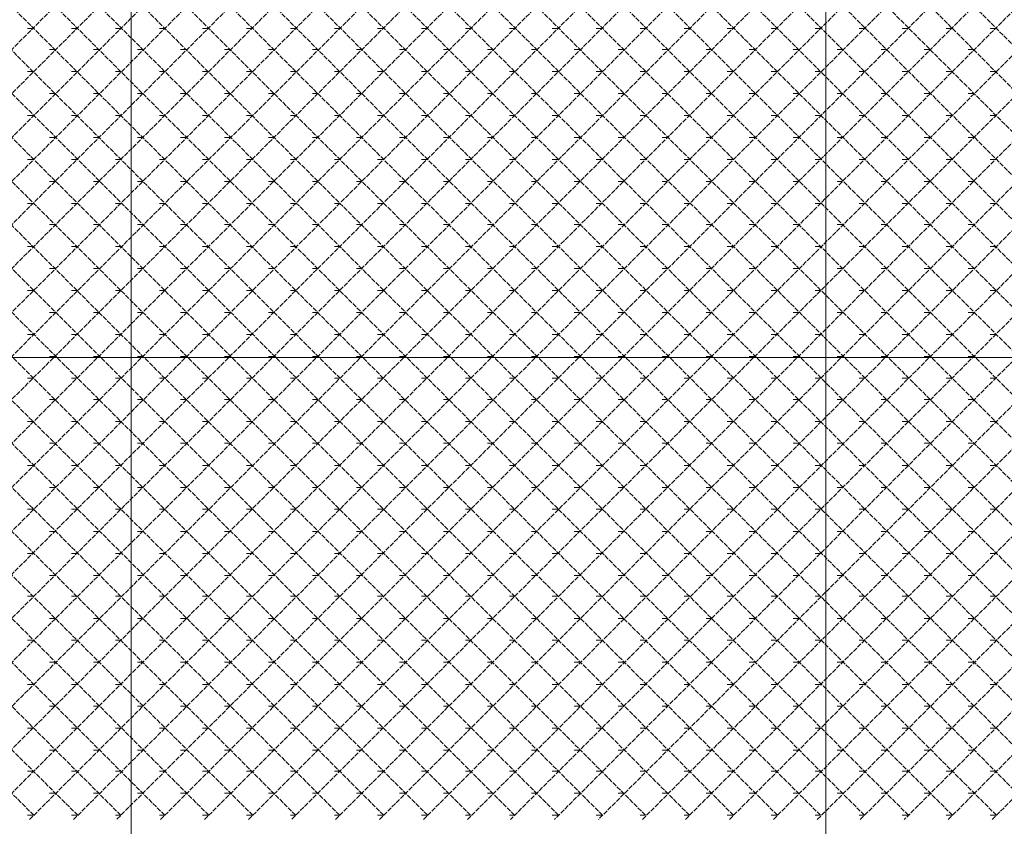
# Model space of a CAD drawing. Units: millimetres. Extents: x 946 to 91469, y 2134 to 53375.
# Drawn here: x 20585 to 22465, y 38912 to 40452 of the extents above; entities that cross this region are included whole.
import ezdxf

# ---------------------------------------------------------------- set-up
doc = ezdxf.new("R2010")
doc.units = ezdxf.units.MM
doc.header["$MEASUREMENT"] = 0
doc.linetypes.add('PDF_IMPORT', pattern=[1, 0.8, -0.2])
doc.layers.add('PDF_Geometry', color=7, linetype='Continuous', true_color=0x008a00)

# ---------------------------------------------------------------- blocks, each defined once
blk = doc.blocks.new('Final_plot_plan')
at = {"layer": 'PDF_Geometry', "color": 254, "lineweight": 5, "true_color": 0xdbdbdb}
for points in [[(20798, 53238.7), (20798, 2936.7)], [(22124, 53238.7), (22124, 2936.7)], [(33198, 39806.7), (19716, 39806.7)]]:
    blk.add_lwpolyline(points, dxfattribs=at)
at = {"layer": 'PDF_Geometry', "linetype": 'PDF_IMPORT', "lineweight": 5, "ltscale": 11.343421}
for points in [[(23534, 38932.6), (20524, 41942.7)], [(23618, 38932.6), (20604, 41946.9)], [(23618, 39016.8), (20688, 41946.9)], [(23702, 39016.8), (20770, 41946.9)], [(23744, 39056.7), (20854, 41946.9)], [(23786, 39098.8), (20938, 41946.9)], [(21774, 38924.6), (24620, 41772.7), (24446, 41946.9)], [(21856, 38924.6), (24620, 41688.8), (24362, 41946.9)], [(21940, 38924.6), (24620, 41604.6), (24278, 41946.9)], [(22024, 38924.6), (24620, 41520.8), (24196, 41946.9)], [(22108, 38924.6), (23786, 40602.7), (22442, 41946.9)], [(22190, 38924.6), (23786, 40518.8), (22358, 41946.9)], [(22358, 38924.6), (24620, 41186.5), (23860, 41946.9)], [(22442, 38924.6), (24620, 41104.6), (23778, 41946.9)], [(23368, 41938.8), (20480, 39050.5)], [(23284, 41938.8), (20480, 39134.8)], [(23200, 41938.8), (20480, 39218.6)], [(23118, 41938.8), (20480, 39302.8)], [(23034, 41938.8), (20480, 39384.8)], [(22950, 41938.8), (20480, 39468.6)], [(22866, 41938.8), (20480, 39552.8)], [(22784, 41938.8), (20480, 39636.7)], [(22700, 41938.8), (20480, 39718.6)], [(22616, 41938.8), (20480, 39802.9)], [(22532, 41938.8), (20480, 39886.7)], [(22450, 41938.8), (20480, 39970.5)], [(22366, 41938.8), (20480, 40052.9)], [(22282, 41938.8), (20480, 40136.7)], [(22198, 41938.8), (20480, 40220.6)], [(22114, 41938.8), (20480, 40304.8)], [(23452, 41938.8), (20520, 39008.8)], [(23534, 41938.8), (20522, 38926.9)], [(23618, 41938.8), (20604, 38924.6)], [(23702, 41938.8), (20688, 38924.6)], [(23786, 41938.8), (20770, 38924.6)], [(23868, 41938.8), (20854, 38924.6)], [(23952, 41938.8), (20938, 38924.6)], [(24036, 41938.8), (21022, 38924.6)], [(24120, 41938.8), (21104, 38924.6)], [(24202, 41938.8), (21188, 38924.6)], [(24286, 41938.8), (21272, 38924.6)], [(24370, 41938.8), (21356, 38924.6)], [(24454, 41938.8), (21440, 38924.6)], [(24496, 41896.7), (21522, 38924.6)], [(23452, 38932.6), (20520, 41862.7)], [(24536, 41854.6), (21606, 38924.6)], [(23368, 38932.6), (20480, 41820.5)], [(24578, 41812.9), (21690, 38924.6)], [(23284, 38932.6), (20480, 41736.7)], [(23200, 38932.6), (20480, 41652.9)], [(23118, 38932.6), (20480, 41568.6)], [(23034, 38932.6), (20480, 41486.7)], [(22950, 38932.6), (20480, 41402.8)], [(22866, 38932.6), (20480, 41318.6)], [(22784, 38932.6), (20480, 41234.8)], [(22700, 38932.6), (20480, 41152.8)], [(22616, 38932.6), (20480, 41068.6)], [(22532, 38932.6), (20480, 40984.8)], [(22450, 38932.6), (20480, 40900.5)], [(22366, 38932.6), (20480, 40816.7)], [(22282, 38932.6), (20480, 40734.7)], [(22198, 38932.6), (20480, 40650.5)], [(22114, 38932.6), (20480, 40566.7)], [(22032, 38932.6), (20480, 40482.8)], [(23786, 40434.6), (22274, 38924.6)], [(21948, 38932.6), (20480, 40400.9)], [(21864, 38932.6), (20480, 40316.7)], [(21780, 38932.6), (20480, 40232.8)], [(21698, 38932.6), (20480, 40148.6)], [(21614, 38932.6), (20480, 40066.6)], [(21530, 38932.6), (20480, 39982.8)], [(21446, 38932.6), (20480, 39898.6)], [(21364, 38932.6), (20480, 39814.7)], [(21280, 38932.6), (20480, 39732.8)], [(21196, 38932.6), (20480, 39648.6)], [(21112, 38932.6), (20480, 39564.7)], [(21030, 38932.6), (20480, 39480.9)], [(20946, 38932.6), (20480, 39398.6)], [(20862, 38932.6), (20480, 39314.7)], [(20778, 38932.6), (20480, 39230.9)], [(20696, 38932.6), (20480, 39146.6)], [(20612, 38932.6), (20480, 39064.7)]]:
    blk.add_lwpolyline(points, dxfattribs=at)
at = {"layer": 'PDF_Geometry', "lineweight": 5}
for points in [[(20612, 40434.6), (20600, 40434.6)], [(20696, 40434.6), (20684, 40434.6)], [(20778, 40434.6), (20768, 40434.6)], [(20862, 40434.6), (20852, 40434.6)], [(20946, 40434.6), (20934, 40434.6)], [(21030, 40434.6), (21018, 40434.6)], [(21112, 40434.6), (21102, 40434.6)], [(21196, 40434.6), (21186, 40434.6)], [(21280, 40434.6), (21268, 40434.6)], [(21364, 40434.6), (21352, 40434.6)], [(21446, 40434.6), (21436, 40434.6)], [(21530, 40434.6), (21520, 40434.6)], [(21614, 40434.6), (21602, 40434.6)], [(21698, 40434.6), (21686, 40434.6)], [(21780, 40434.6), (21770, 40434.6)], [(21864, 40434.6), (21854, 40434.6)], [(21948, 40434.6), (21936, 40434.6)], [(22032, 40434.6), (22020, 40434.6)], [(22114, 40434.6), (22104, 40434.6)], [(22198, 40434.6), (22188, 40434.6)], [(22282, 40434.6), (22270, 40434.6)], [(22366, 40434.6), (22354, 40434.6)], [(22450, 40434.6), (22438, 40434.6)], [(20654, 40394.8), (20642, 40394.8)], [(20738, 40394.8), (20726, 40394.8)], [(20820, 40394.8), (20810, 40394.8)], [(20904, 40394.8), (20892, 40394.8)], [(20988, 40394.8), (20976, 40394.8)], [(21072, 40394.8), (21060, 40394.8)], [(21154, 40394.8), (21144, 40394.8)], [(21238, 40394.8), (21228, 40394.8)], [(21322, 40394.8), (21310, 40394.8)], [(21406, 40394.8), (21394, 40394.8)], [(21488, 40394.8), (21478, 40394.8)], [(21572, 40394.8), (21562, 40394.8)], [(21656, 40394.8), (21644, 40394.8)], [(21740, 40394.8), (21728, 40394.8)], [(21822, 40394.8), (21812, 40394.8)], [(21906, 40394.8), (21896, 40394.8)], [(21990, 40394.8), (21978, 40394.8)], [(22074, 40394.8), (22062, 40394.8)], [(22156, 40394.8), (22146, 40394.8)], [(22240, 40394.8), (22230, 40394.8)], [(22324, 40394.8), (22312, 40394.8)], [(22408, 40394.8), (22396, 40394.8)], [(20612, 40352.6), (20600, 40352.6)], [(20696, 40352.6), (20684, 40352.6)], [(20778, 40352.6), (20768, 40352.6)], [(20862, 40352.6), (20852, 40352.6)], [(20946, 40352.6), (20934, 40352.6)], [(21030, 40352.6), (21018, 40352.6)], [(21112, 40352.6), (21102, 40352.6)], [(21196, 40352.6), (21186, 40352.6)], [(21280, 40352.6), (21268, 40352.6)], [(21364, 40352.6), (21352, 40352.6)], [(21446, 40352.6), (21436, 40352.6)], [(21530, 40352.6), (21520, 40352.6)], [(21614, 40352.6), (21602, 40352.6)], [(21698, 40352.6), (21686, 40352.6)], [(21780, 40352.6), (21770, 40352.6)], [(21864, 40352.6), (21854, 40352.6)], [(21948, 40352.6), (21936, 40352.6)], [(22032, 40352.6), (22020, 40352.6)], [(22114, 40352.6), (22104, 40352.6)], [(22198, 40352.6), (22188, 40352.6)], [(22282, 40352.6), (22270, 40352.6)], [(22366, 40352.6), (22354, 40352.6)], [(22450, 40352.6), (22438, 40352.6)], [(20654, 40310.5), (20642, 40310.5)], [(20738, 40310.5), (20726, 40310.5)], [(20820, 40310.5), (20810, 40310.5)], [(20904, 40310.5), (20892, 40310.5)], [(20988, 40310.5), (20976, 40310.5)], [(21072, 40310.5), (21060, 40310.5)], [(21154, 40310.5), (21144, 40310.5)], [(21238, 40310.5), (21228, 40310.5)], [(21322, 40310.5), (21310, 40310.5)], [(21406, 40310.5), (21394, 40310.5)], [(21488, 40310.5), (21478, 40310.5)], [(21572, 40310.5), (21562, 40310.5)], [(21656, 40310.5), (21644, 40310.5)], [(21740, 40310.5), (21728, 40310.5)], [(21822, 40310.5), (21812, 40310.5)], [(21906, 40310.5), (21896, 40310.5)], [(21990, 40310.5), (21978, 40310.5)], [(22074, 40310.5), (22062, 40310.5)], [(22156, 40310.5), (22146, 40310.5)], [(22240, 40310.5), (22230, 40310.5)], [(22324, 40310.5), (22312, 40310.5)], [(22408, 40310.5), (22396, 40310.5)], [(20612, 40268.8), (20600, 40268.8)], [(20696, 40268.8), (20684, 40268.8)], [(20778, 40268.8), (20768, 40268.8)], [(20862, 40268.8), (20852, 40268.8)], [(20946, 40268.8), (20934, 40268.8)], [(21030, 40268.8), (21018, 40268.8)], [(21112, 40268.8), (21102, 40268.8)], [(21196, 40268.8), (21186, 40268.8)], [(21280, 40268.8), (21268, 40268.8)], [(21364, 40268.8), (21352, 40268.8)], [(21446, 40268.8), (21436, 40268.8)], [(21530, 40268.8), (21520, 40268.8)], [(21614, 40268.8), (21602, 40268.8)], [(21698, 40268.8), (21686, 40268.8)], [(21780, 40268.8), (21770, 40268.8)], [(21864, 40268.8), (21854, 40268.8)], [(21948, 40268.8), (21936, 40268.8)], [(22032, 40268.8), (22020, 40268.8)], [(22114, 40268.8), (22104, 40268.8)], [(22198, 40268.8), (22188, 40268.8)], [(22282, 40268.8), (22270, 40268.8)], [(22366, 40268.8), (22354, 40268.8)], [(22450, 40268.8), (22438, 40268.8)], [(20654, 40226.7), (20642, 40226.7)], [(20738, 40226.7), (20726, 40226.7)], [(20820, 40226.7), (20810, 40226.7)], [(20904, 40226.7), (20892, 40226.7)], [(20988, 40226.7), (20976, 40226.7)], [(21072, 40226.7), (21060, 40226.7)], [(21154, 40226.7), (21144, 40226.7)], [(21238, 40226.7), (21228, 40226.7)], [(21322, 40226.7), (21310, 40226.7)], [(21406, 40226.7), (21394, 40226.7)], [(21488, 40226.7), (21478, 40226.7)], [(21572, 40226.7), (21562, 40226.7)], [(21656, 40226.7), (21644, 40226.7)], [(21740, 40226.7), (21728, 40226.7)], [(21822, 40226.7), (21812, 40226.7)], [(21906, 40226.7), (21896, 40226.7)], [(21990, 40226.7), (21978, 40226.7)], [(22074, 40226.7), (22062, 40226.7)], [(22156, 40226.7), (22146, 40226.7)], [(22240, 40226.7), (22230, 40226.7)], [(22324, 40226.7), (22312, 40226.7)], [(22408, 40226.7), (22396, 40226.7)], [(20612, 40184.6), (20600, 40184.6)], [(20696, 40184.6), (20684, 40184.6)], [(20778, 40184.6), (20768, 40184.6)], [(20862, 40184.6), (20852, 40184.6)], [(20946, 40184.6), (20934, 40184.6)], [(21030, 40184.6), (21018, 40184.6)], [(21112, 40184.6), (21102, 40184.6)], [(21196, 40184.6), (21186, 40184.6)], [(21280, 40184.6), (21268, 40184.6)], [(21364, 40184.6), (21352, 40184.6)], [(21446, 40184.6), (21436, 40184.6)], [(21530, 40184.6), (21520, 40184.6)], [(21614, 40184.6), (21602, 40184.6)], [(21698, 40184.6), (21686, 40184.6)], [(21780, 40184.6), (21770, 40184.6)], [(21864, 40184.6), (21854, 40184.6)], [(21948, 40184.6), (21936, 40184.6)], [(22032, 40184.6), (22020, 40184.6)], [(22114, 40184.6), (22104, 40184.6)], [(22198, 40184.6), (22188, 40184.6)], [(22282, 40184.6), (22270, 40184.6)], [(22366, 40184.6), (22354, 40184.6)], [(22450, 40184.6), (22438, 40184.6)], [(20654, 40142.8), (20642, 40142.8)], [(20738, 40142.8), (20726, 40142.8)], [(20820, 40142.8), (20810, 40142.8)], [(20904, 40142.8), (20892, 40142.8)], [(20988, 40142.8), (20976, 40142.8)], [(21072, 40142.8), (21060, 40142.8)], [(21154, 40142.8), (21144, 40142.8)], [(21238, 40142.8), (21228, 40142.8)], [(21322, 40142.8), (21310, 40142.8)], [(21406, 40142.8), (21394, 40142.8)], [(21488, 40142.8), (21478, 40142.8)], [(21572, 40142.8), (21562, 40142.8)], [(21656, 40142.8), (21644, 40142.8)], [(21740, 40142.8), (21728, 40142.8)], [(21822, 40142.8), (21812, 40142.8)], [(21906, 40142.8), (21896, 40142.8)], [(21990, 40142.8), (21978, 40142.8)], [(22074, 40142.8), (22062, 40142.8)], [(22156, 40142.8), (22146, 40142.8)], [(22240, 40142.8), (22230, 40142.8)], [(22324, 40142.8), (22312, 40142.8)], [(22408, 40142.8), (22396, 40142.8)], [(20612, 40100.7), (20600, 40100.7)], [(20696, 40100.7), (20684, 40100.7)], [(20778, 40100.7), (20768, 40100.7)], [(20862, 40100.7), (20852, 40100.7)], [(20946, 40100.7), (20934, 40100.7)], [(21030, 40100.7), (21018, 40100.7)], [(21112, 40100.7), (21102, 40100.7)], [(21196, 40100.7), (21186, 40100.7)], [(21280, 40100.7), (21268, 40100.7)], [(21364, 40100.7), (21352, 40100.7)], [(21446, 40100.7), (21436, 40100.7)], [(21530, 40100.7), (21520, 40100.7)], [(21614, 40100.7), (21602, 40100.7)], [(21698, 40100.7), (21686, 40100.7)], [(21780, 40100.7), (21770, 40100.7)], [(21864, 40100.7), (21854, 40100.7)], [(21948, 40100.7), (21936, 40100.7)], [(22032, 40100.7), (22020, 40100.7)], [(22114, 40100.7), (22104, 40100.7)], [(22198, 40100.7), (22188, 40100.7)], [(22282, 40100.7), (22270, 40100.7)], [(22366, 40100.7), (22354, 40100.7)], [(22450, 40100.7), (22438, 40100.7)], [(20654, 40060.5), (20642, 40060.5)], [(20738, 40060.5), (20726, 40060.5)], [(20820, 40060.5), (20810, 40060.5)], [(20904, 40060.5), (20892, 40060.5)], [(20988, 40060.5), (20976, 40060.5)], [(21072, 40060.5), (21060, 40060.5)], [(21154, 40060.5), (21144, 40060.5)], [(21238, 40060.5), (21228, 40060.5)], [(21322, 40060.5), (21310, 40060.5)], [(21406, 40060.5), (21394, 40060.5)], [(21488, 40060.5), (21478, 40060.5)], [(21572, 40060.5), (21562, 40060.5)], [(21656, 40060.5), (21644, 40060.5)], [(21740, 40060.5), (21728, 40060.5)], [(21822, 40060.5), (21812, 40060.5)], [(21906, 40060.5), (21896, 40060.5)], [(21990, 40060.5), (21978, 40060.5)], [(22074, 40060.5), (22062, 40060.5)], [(22156, 40060.5), (22146, 40060.5)], [(22240, 40060.5), (22230, 40060.5)], [(22324, 40060.5), (22312, 40060.5)], [(22408, 40060.5), (22396, 40060.5)], [(20612, 40018.8), (20600, 40018.8)], [(20696, 40018.8), (20684, 40018.8)], [(20778, 40018.8), (20768, 40018.8)], [(20862, 40018.8), (20852, 40018.8)], [(20946, 40018.8), (20934, 40018.8)], [(21030, 40018.8), (21018, 40018.8)], [(21112, 40018.8), (21102, 40018.8)], [(21196, 40018.8), (21186, 40018.8)], [(21280, 40018.8), (21268, 40018.8)], [(21364, 40018.8), (21352, 40018.8)], [(21446, 40018.8), (21436, 40018.8)], [(21530, 40018.8), (21520, 40018.8)], [(21614, 40018.8), (21602, 40018.8)], [(21698, 40018.8), (21686, 40018.8)], [(21780, 40018.8), (21770, 40018.8)], [(21864, 40018.8), (21854, 40018.8)], [(21948, 40018.8), (21936, 40018.8)], [(22032, 40018.8), (22020, 40018.8)], [(22114, 40018.8), (22104, 40018.8)], [(22198, 40018.8), (22188, 40018.8)], [(22282, 40018.8), (22270, 40018.8)], [(22366, 40018.8), (22354, 40018.8)], [(22450, 40018.8), (22438, 40018.8)], [(20654, 39976.7), (20642, 39976.7)], [(20738, 39976.7), (20726, 39976.7)], [(20820, 39976.7), (20810, 39976.7)], [(20904, 39976.7), (20892, 39976.7)], [(20988, 39976.7), (20976, 39976.7)], [(21072, 39976.7), (21060, 39976.7)], [(21154, 39976.7), (21144, 39976.7)], [(21238, 39976.7), (21228, 39976.7)], [(21322, 39976.7), (21310, 39976.7)], [(21406, 39976.7), (21394, 39976.7)], [(21488, 39976.7), (21478, 39976.7)], [(21572, 39976.7), (21562, 39976.7)], [(21656, 39976.7), (21644, 39976.7)], [(21740, 39976.7), (21728, 39976.7)], [(21822, 39976.7), (21812, 39976.7)], [(21906, 39976.7), (21896, 39976.7)], [(21990, 39976.7), (21978, 39976.7)], [(22074, 39976.7), (22062, 39976.7)], [(22156, 39976.7), (22146, 39976.7)], [(22240, 39976.7), (22230, 39976.7)], [(22324, 39976.7), (22312, 39976.7)], [(22408, 39976.7), (22396, 39976.7)], [(20612, 39934.6), (20600, 39934.6)], [(20696, 39934.6), (20684, 39934.6)], [(20778, 39934.6), (20768, 39934.6)], [(20862, 39934.6), (20852, 39934.6)], [(20946, 39934.6), (20934, 39934.6)], [(21030, 39934.6), (21018, 39934.6)], [(21112, 39934.6), (21102, 39934.6)], [(21196, 39934.6), (21186, 39934.6)], [(21280, 39934.6), (21268, 39934.6)], [(21364, 39934.6), (21352, 39934.6)], [(21446, 39934.6), (21436, 39934.6)], [(21530, 39934.6), (21520, 39934.6)], [(21614, 39934.6), (21602, 39934.6)], [(21698, 39934.6), (21686, 39934.6)], [(21780, 39934.6), (21770, 39934.6)], [(21864, 39934.6), (21854, 39934.6)], [(21948, 39934.6), (21936, 39934.6)], [(22032, 39934.6), (22020, 39934.6)], [(22114, 39934.6), (22104, 39934.6)], [(22198, 39934.6), (22188, 39934.6)], [(22282, 39934.6), (22270, 39934.6)], [(22366, 39934.6), (22354, 39934.6)], [(22450, 39934.6), (22438, 39934.6)], [(20654, 39892.8), (20642, 39892.8)], [(20738, 39892.8), (20726, 39892.8)], [(20820, 39892.8), (20810, 39892.8)], [(20904, 39892.8), (20892, 39892.8)], [(20988, 39892.8), (20976, 39892.8)], [(21072, 39892.8), (21060, 39892.8)], [(21154, 39892.8), (21144, 39892.8)], [(21238, 39892.8), (21228, 39892.8)], [(21322, 39892.8), (21310, 39892.8)], [(21406, 39892.8), (21394, 39892.8)], [(21488, 39892.8), (21478, 39892.8)], [(21572, 39892.8), (21562, 39892.8)], [(21656, 39892.8), (21644, 39892.8)], [(21740, 39892.8), (21728, 39892.8)], [(21822, 39892.8), (21812, 39892.8)], [(21906, 39892.8), (21896, 39892.8)], [(21990, 39892.8), (21978, 39892.8)], [(22074, 39892.8), (22062, 39892.8)], [(22156, 39892.8), (22146, 39892.8)], [(22240, 39892.8), (22230, 39892.8)], [(22324, 39892.8), (22312, 39892.8)], [(22408, 39892.8), (22396, 39892.8)], [(20612, 39850.7), (20600, 39850.7)], [(20696, 39850.7), (20684, 39850.7)], [(20778, 39850.7), (20768, 39850.7)], [(20862, 39850.7), (20852, 39850.7)], [(20946, 39850.7), (20934, 39850.7)], [(21030, 39850.7), (21018, 39850.7)], [(21112, 39850.7), (21102, 39850.7)], [(21196, 39850.7), (21186, 39850.7)], [(21280, 39850.7), (21268, 39850.7)], [(21364, 39850.7), (21352, 39850.7)], [(21446, 39850.7), (21436, 39850.7)], [(21530, 39850.7), (21520, 39850.7)], [(21614, 39850.7), (21602, 39850.7)], [(21698, 39850.7), (21686, 39850.7)], [(21780, 39850.7), (21770, 39850.7)], [(21864, 39850.7), (21854, 39850.7)], [(21948, 39850.7), (21936, 39850.7)], [(22032, 39850.7), (22020, 39850.7)], [(22114, 39850.7), (22104, 39850.7)], [(22198, 39850.7), (22188, 39850.7)], [(22282, 39850.7), (22270, 39850.7)], [(22366, 39850.7), (22354, 39850.7)], [(22450, 39850.7), (22438, 39850.7)], [(20654, 39808.6), (20642, 39808.6)], [(20738, 39808.6), (20726, 39808.6)], [(20820, 39808.6), (20810, 39808.6)], [(20904, 39808.6), (20892, 39808.6)], [(20988, 39808.6), (20976, 39808.6)], [(21072, 39808.6), (21060, 39808.6)], [(21154, 39808.6), (21144, 39808.6)], [(21238, 39808.6), (21228, 39808.6)], [(21322, 39808.6), (21310, 39808.6)], [(21406, 39808.6), (21394, 39808.6)], [(21488, 39808.6), (21478, 39808.6)], [(21572, 39808.6), (21562, 39808.6)], [(21656, 39808.6), (21644, 39808.6)], [(21740, 39808.6), (21728, 39808.6)], [(21822, 39808.6), (21812, 39808.6)], [(21906, 39808.6), (21896, 39808.6)], [(21990, 39808.6), (21978, 39808.6)], [(22074, 39808.6), (22062, 39808.6)], [(22156, 39808.6), (22146, 39808.6)], [(22240, 39808.6), (22230, 39808.6)], [(22324, 39808.6), (22312, 39808.6)], [(22408, 39808.6), (22396, 39808.6)], [(20612, 39766.9), (20600, 39766.9)], [(20696, 39766.9), (20684, 39766.9)], [(20778, 39766.9), (20768, 39766.9)], [(20862, 39766.9), (20852, 39766.9)], [(20946, 39766.9), (20934, 39766.9)], [(21030, 39766.9), (21018, 39766.9)], [(21112, 39766.9), (21102, 39766.9)], [(21196, 39766.9), (21186, 39766.9)], [(21280, 39766.9), (21268, 39766.9)], [(21364, 39766.9), (21352, 39766.9)], [(21446, 39766.9), (21436, 39766.9)], [(21530, 39766.9), (21520, 39766.9)], [(21614, 39766.9), (21602, 39766.9)], [(21698, 39766.9), (21686, 39766.9)], [(21780, 39766.9), (21770, 39766.9)], [(21864, 39766.9), (21854, 39766.9)], [(21948, 39766.9), (21936, 39766.9)], [(22032, 39766.9), (22020, 39766.9)], [(22114, 39766.9), (22104, 39766.9)], [(22198, 39766.9), (22188, 39766.9)], [(22282, 39766.9), (22270, 39766.9)], [(22366, 39766.9), (22354, 39766.9)], [(22450, 39766.9), (22438, 39766.9)], [(20654, 39726.7), (20642, 39726.7)], [(20738, 39726.7), (20726, 39726.7)], [(20820, 39726.7), (20810, 39726.7)], [(20904, 39726.7), (20892, 39726.7)], [(20988, 39726.7), (20976, 39726.7)], [(21072, 39726.7), (21060, 39726.7)], [(21154, 39726.7), (21144, 39726.7)], [(21238, 39726.7), (21228, 39726.7)], [(21322, 39726.7), (21310, 39726.7)], [(21406, 39726.7), (21394, 39726.7)], [(21488, 39726.7), (21478, 39726.7)], [(21572, 39726.7), (21562, 39726.7)], [(21656, 39726.7), (21644, 39726.7)], [(21740, 39726.7), (21728, 39726.7)], [(21822, 39726.7), (21812, 39726.7)], [(21906, 39726.7), (21896, 39726.7)], [(21990, 39726.7), (21978, 39726.7)], [(22074, 39726.7), (22062, 39726.7)], [(22156, 39726.7), (22146, 39726.7)], [(22240, 39726.7), (22230, 39726.7)], [(22324, 39726.7), (22312, 39726.7)], [(22408, 39726.7), (22396, 39726.7)], [(20612, 39684.6), (20600, 39684.6)], [(20696, 39684.6), (20684, 39684.6)], [(20778, 39684.6), (20768, 39684.6)], [(20862, 39684.6), (20852, 39684.6)], [(20946, 39684.6), (20934, 39684.6)], [(21030, 39684.6), (21018, 39684.6)], [(21112, 39684.6), (21102, 39684.6)], [(21196, 39684.6), (21186, 39684.6)], [(21280, 39684.6), (21268, 39684.6)], [(21364, 39684.6), (21352, 39684.6)], [(21446, 39684.6), (21436, 39684.6)], [(21530, 39684.6), (21520, 39684.6)], [(21614, 39684.6), (21602, 39684.6)], [(21698, 39684.6), (21686, 39684.6)], [(21780, 39684.6), (21770, 39684.6)], [(21864, 39684.6), (21854, 39684.6)], [(21948, 39684.6), (21936, 39684.6)], [(22032, 39684.6), (22020, 39684.6)], [(22114, 39684.6), (22104, 39684.6)], [(22198, 39684.6), (22188, 39684.6)], [(22282, 39684.6), (22270, 39684.6)], [(22366, 39684.6), (22354, 39684.6)], [(22450, 39684.6), (22438, 39684.6)], [(20654, 39642.8), (20642, 39642.8)], [(20738, 39642.8), (20726, 39642.8)], [(20820, 39642.8), (20810, 39642.8)], [(20904, 39642.8), (20892, 39642.8)], [(20988, 39642.8), (20976, 39642.8)], [(21072, 39642.8), (21060, 39642.8)], [(21154, 39642.8), (21144, 39642.8)], [(21238, 39642.8), (21228, 39642.8)], [(21322, 39642.8), (21310, 39642.8)], [(21406, 39642.8), (21394, 39642.8)], [(21488, 39642.8), (21478, 39642.8)], [(21572, 39642.8), (21562, 39642.8)], [(21656, 39642.8), (21644, 39642.8)], [(21740, 39642.8), (21728, 39642.8)], [(21822, 39642.8), (21812, 39642.8)], [(21906, 39642.8), (21896, 39642.8)], [(21990, 39642.8), (21978, 39642.8)], [(22074, 39642.8), (22062, 39642.8)], [(22156, 39642.8), (22146, 39642.8)], [(22240, 39642.8), (22230, 39642.8)], [(22324, 39642.8), (22312, 39642.8)], [(22408, 39642.8), (22396, 39642.8)], [(20612, 39600.7), (20600, 39600.7)], [(20696, 39600.7), (20684, 39600.7)], [(20778, 39600.7), (20768, 39600.7)], [(20862, 39600.7), (20852, 39600.7)], [(20946, 39600.7), (20934, 39600.7)], [(21030, 39600.7), (21018, 39600.7)], [(21112, 39600.7), (21102, 39600.7)], [(21196, 39600.7), (21186, 39600.7)], [(21280, 39600.7), (21268, 39600.7)], [(21364, 39600.7), (21352, 39600.7)], [(21446, 39600.7), (21436, 39600.7)], [(21530, 39600.7), (21520, 39600.7)], [(21614, 39600.7), (21602, 39600.7)], [(21698, 39600.7), (21686, 39600.7)], [(21780, 39600.7), (21770, 39600.7)], [(21864, 39600.7), (21854, 39600.7)], [(21948, 39600.7), (21936, 39600.7)], [(22032, 39600.7), (22020, 39600.7)], [(22114, 39600.7), (22104, 39600.7)], [(22198, 39600.7), (22188, 39600.7)], [(22282, 39600.7), (22270, 39600.7)], [(22366, 39600.7), (22354, 39600.7)], [(22450, 39600.7), (22438, 39600.7)], [(20654, 39558.6), (20642, 39558.6)], [(20738, 39558.6), (20726, 39558.6)], [(20820, 39558.6), (20810, 39558.6)], [(20904, 39558.6), (20892, 39558.6)], [(20988, 39558.6), (20976, 39558.6)], [(21072, 39558.6), (21060, 39558.6)], [(21154, 39558.6), (21144, 39558.6)], [(21238, 39558.6), (21228, 39558.6)], [(21322, 39558.6), (21310, 39558.6)], [(21406, 39558.6), (21394, 39558.6)], [(21488, 39558.6), (21478, 39558.6)], [(21572, 39558.6), (21562, 39558.6)], [(21656, 39558.6), (21644, 39558.6)], [(21740, 39558.6), (21728, 39558.6)], [(21822, 39558.6), (21812, 39558.6)], [(21906, 39558.6), (21896, 39558.6)], [(21990, 39558.6), (21978, 39558.6)], [(22074, 39558.6), (22062, 39558.6)], [(22156, 39558.6), (22146, 39558.6)], [(22240, 39558.6), (22230, 39558.6)], [(22324, 39558.6), (22312, 39558.6)], [(22408, 39558.6), (22396, 39558.6)], [(20612, 39516.9), (20600, 39516.9)], [(20696, 39516.9), (20684, 39516.9)], [(20778, 39516.9), (20768, 39516.9)], [(20862, 39516.9), (20852, 39516.9)], [(20946, 39516.9), (20934, 39516.9)], [(21030, 39516.9), (21018, 39516.9)], [(21112, 39516.9), (21102, 39516.9)], [(21196, 39516.9), (21186, 39516.9)], [(21280, 39516.9), (21268, 39516.9)], [(21364, 39516.9), (21352, 39516.9)], [(21446, 39516.9), (21436, 39516.9)], [(21530, 39516.9), (21520, 39516.9)], [(21614, 39516.9), (21602, 39516.9)], [(21698, 39516.9), (21686, 39516.9)], [(21780, 39516.9), (21770, 39516.9)], [(21864, 39516.9), (21854, 39516.9)], [(21948, 39516.9), (21936, 39516.9)], [(22032, 39516.9), (22020, 39516.9)], [(22114, 39516.9), (22104, 39516.9)], [(22198, 39516.9), (22188, 39516.9)], [(22282, 39516.9), (22270, 39516.9)], [(22366, 39516.9), (22354, 39516.9)], [(22450, 39516.9), (22438, 39516.9)], [(20654, 39474.7), (20642, 39474.7)], [(20738, 39474.7), (20726, 39474.7)], [(20820, 39474.7), (20810, 39474.7)], [(20904, 39474.7), (20892, 39474.7)], [(20988, 39474.7), (20976, 39474.7)], [(21072, 39474.7), (21060, 39474.7)], [(21154, 39474.7), (21144, 39474.7)], [(21238, 39474.7), (21228, 39474.7)], [(21322, 39474.7), (21310, 39474.7)], [(21406, 39474.7), (21394, 39474.7)], [(21488, 39474.7), (21478, 39474.7)], [(21572, 39474.7), (21562, 39474.7)], [(21656, 39474.7), (21644, 39474.7)], [(21740, 39474.7), (21728, 39474.7)], [(21822, 39474.7), (21812, 39474.7)], [(21906, 39474.7), (21896, 39474.7)], [(21990, 39474.7), (21978, 39474.7)], [(22074, 39474.7), (22062, 39474.7)], [(22156, 39474.7), (22146, 39474.7)], [(22240, 39474.7), (22230, 39474.7)], [(22324, 39474.7), (22312, 39474.7)], [(22408, 39474.7), (22396, 39474.7)], [(20612, 39432.6), (20600, 39432.6)], [(20696, 39432.6), (20684, 39432.6)], [(20778, 39432.6), (20768, 39432.6)], [(20862, 39432.6), (20852, 39432.6)], [(20946, 39432.6), (20934, 39432.6)], [(21030, 39432.6), (21018, 39432.6)], [(21112, 39432.6), (21102, 39432.6)], [(21196, 39432.6), (21186, 39432.6)], [(21280, 39432.6), (21268, 39432.6)], [(21364, 39432.6), (21352, 39432.6)], [(21446, 39432.6), (21436, 39432.6)], [(21530, 39432.6), (21520, 39432.6)], [(21614, 39432.6), (21602, 39432.6)], [(21698, 39432.6), (21686, 39432.6)], [(21780, 39432.6), (21770, 39432.6)], [(21864, 39432.6), (21854, 39432.6)], [(21948, 39432.6), (21936, 39432.6)], [(22032, 39432.6), (22020, 39432.6)], [(22114, 39432.6), (22104, 39432.6)], [(22198, 39432.6), (22188, 39432.6)], [(22282, 39432.6), (22270, 39432.6)], [(22366, 39432.6), (22354, 39432.6)], [(22450, 39432.6), (22438, 39432.6)], [(20654, 39390.5), (20642, 39390.5)], [(20738, 39390.5), (20726, 39390.5)], [(20820, 39390.5), (20810, 39390.5)], [(20904, 39390.5), (20892, 39390.5)], [(20988, 39390.5), (20976, 39390.5)], [(21072, 39390.5), (21060, 39390.5)], [(21154, 39390.5), (21144, 39390.5)], [(21238, 39390.5), (21228, 39390.5)], [(21322, 39390.5), (21310, 39390.5)], [(21406, 39390.5), (21394, 39390.5)], [(21488, 39390.5), (21478, 39390.5)], [(21572, 39390.5), (21562, 39390.5)], [(21656, 39390.5), (21644, 39390.5)], [(21740, 39390.5), (21728, 39390.5)], [(21822, 39390.5), (21812, 39390.5)], [(21906, 39390.5), (21896, 39390.5)], [(21990, 39390.5), (21978, 39390.5)], [(22074, 39390.5), (22062, 39390.5)], [(22156, 39390.5), (22146, 39390.5)], [(22240, 39390.5), (22230, 39390.5)], [(22324, 39390.5), (22312, 39390.5)], [(22408, 39390.5), (22396, 39390.5)], [(20612, 39350.7), (20600, 39350.7)], [(20696, 39350.7), (20684, 39350.7)], [(20778, 39350.7), (20768, 39350.7)], [(20862, 39350.7), (20852, 39350.7)], [(20946, 39350.7), (20934, 39350.7)], [(21030, 39350.7), (21018, 39350.7)], [(21112, 39350.7), (21102, 39350.7)], [(21196, 39350.7), (21186, 39350.7)], [(21280, 39350.7), (21268, 39350.7)], [(21364, 39350.7), (21352, 39350.7)], [(21446, 39350.7), (21436, 39350.7)], [(21530, 39350.7), (21520, 39350.7)], [(21614, 39350.7), (21602, 39350.7)], [(21698, 39350.7), (21686, 39350.7)], [(21780, 39350.7), (21770, 39350.7)], [(21864, 39350.7), (21854, 39350.7)], [(21948, 39350.7), (21936, 39350.7)], [(22032, 39350.7), (22020, 39350.7)], [(22114, 39350.7), (22104, 39350.7)], [(22198, 39350.7), (22188, 39350.7)], [(22282, 39350.7), (22270, 39350.7)], [(22366, 39350.7), (22354, 39350.7)], [(22450, 39350.7), (22438, 39350.7)], [(20654, 39308.6), (20642, 39308.6)], [(20738, 39308.6), (20726, 39308.6)], [(20820, 39308.6), (20810, 39308.6)], [(20904, 39308.6), (20892, 39308.6)], [(20988, 39308.6), (20976, 39308.6)], [(21072, 39308.6), (21060, 39308.6)], [(21154, 39308.6), (21144, 39308.6)], [(21238, 39308.6), (21228, 39308.6)], [(21322, 39308.6), (21310, 39308.6)], [(21406, 39308.6), (21394, 39308.6)], [(21488, 39308.6), (21478, 39308.6)], [(21572, 39308.6), (21562, 39308.6)], [(21656, 39308.6), (21644, 39308.6)], [(21740, 39308.6), (21728, 39308.6)], [(21822, 39308.6), (21812, 39308.6)], [(21906, 39308.6), (21896, 39308.6)], [(21990, 39308.6), (21978, 39308.6)], [(22074, 39308.6), (22062, 39308.6)], [(22156, 39308.6), (22146, 39308.6)], [(22240, 39308.6), (22230, 39308.6)], [(22324, 39308.6), (22312, 39308.6)], [(22408, 39308.6), (22396, 39308.6)], [(20612, 39266.8), (20600, 39266.8)], [(20696, 39266.8), (20684, 39266.8)], [(20778, 39266.8), (20768, 39266.8)], [(20862, 39266.8), (20852, 39266.8)], [(20946, 39266.8), (20934, 39266.8)], [(21030, 39266.8), (21018, 39266.8)], [(21112, 39266.8), (21102, 39266.8)], [(21196, 39266.8), (21186, 39266.8)], [(21280, 39266.8), (21268, 39266.8)], [(21364, 39266.8), (21352, 39266.8)], [(21446, 39266.8), (21436, 39266.8)], [(21530, 39266.8), (21520, 39266.8)], [(21614, 39266.8), (21602, 39266.8)], [(21698, 39266.8), (21686, 39266.8)], [(21780, 39266.8), (21770, 39266.8)], [(21864, 39266.8), (21854, 39266.8)], [(21948, 39266.8), (21936, 39266.8)], [(22032, 39266.8), (22020, 39266.8)], [(22114, 39266.8), (22104, 39266.8)], [(22198, 39266.8), (22188, 39266.8)], [(22282, 39266.8), (22270, 39266.8)], [(22366, 39266.8), (22354, 39266.8)], [(22450, 39266.8), (22438, 39266.8)], [(20654, 39224.7), (20642, 39224.7)], [(20738, 39224.7), (20726, 39224.7)], [(20820, 39224.7), (20810, 39224.7)], [(20904, 39224.7), (20892, 39224.7)], [(20988, 39224.7), (20976, 39224.7)], [(21072, 39224.7), (21060, 39224.7)], [(21154, 39224.7), (21144, 39224.7)], [(21238, 39224.7), (21228, 39224.7)], [(21322, 39224.7), (21310, 39224.7)], [(21406, 39224.7), (21394, 39224.7)], [(21488, 39224.7), (21478, 39224.7)], [(21572, 39224.7), (21562, 39224.7)], [(21656, 39224.7), (21644, 39224.7)], [(21740, 39224.7), (21728, 39224.7)], [(21822, 39224.7), (21812, 39224.7)], [(21906, 39224.7), (21896, 39224.7)], [(21990, 39224.7), (21978, 39224.7)], [(22074, 39224.7), (22062, 39224.7)], [(22156, 39224.7), (22146, 39224.7)], [(22240, 39224.7), (22230, 39224.7)], [(22324, 39224.7), (22312, 39224.7)], [(22408, 39224.7), (22396, 39224.7)], [(20612, 39182.6), (20600, 39182.6)], [(20696, 39182.6), (20684, 39182.6)], [(20778, 39182.6), (20768, 39182.6)], [(20862, 39182.6), (20852, 39182.6)], [(20946, 39182.6), (20934, 39182.6)], [(21030, 39182.6), (21018, 39182.6)], [(21112, 39182.6), (21102, 39182.6)], [(21196, 39182.6), (21186, 39182.6)], [(21280, 39182.6), (21268, 39182.6)], [(21364, 39182.6), (21352, 39182.6)], [(21446, 39182.6), (21436, 39182.6)], [(21530, 39182.6), (21520, 39182.6)], [(21614, 39182.6), (21602, 39182.6)], [(21698, 39182.6), (21686, 39182.6)], [(21780, 39182.6), (21770, 39182.6)], [(21864, 39182.6), (21854, 39182.6)], [(21948, 39182.6), (21936, 39182.6)], [(22032, 39182.6), (22020, 39182.6)], [(22114, 39182.6), (22104, 39182.6)], [(22198, 39182.6), (22188, 39182.6)], [(22282, 39182.6), (22270, 39182.6)], [(22366, 39182.6), (22354, 39182.6)], [(22450, 39182.6), (22438, 39182.6)], [(20654, 39140.9), (20642, 39140.9)], [(20738, 39140.9), (20726, 39140.9)], [(20820, 39140.9), (20810, 39140.9)], [(20904, 39140.9), (20892, 39140.9)], [(20988, 39140.9), (20976, 39140.9)], [(21072, 39140.9), (21060, 39140.9)], [(21154, 39140.9), (21144, 39140.9)], [(21238, 39140.9), (21228, 39140.9)], [(21322, 39140.9), (21310, 39140.9)], [(21406, 39140.9), (21394, 39140.9)], [(21488, 39140.9), (21478, 39140.9)], [(21572, 39140.9), (21562, 39140.9)], [(21656, 39140.9), (21644, 39140.9)], [(21740, 39140.9), (21728, 39140.9)], [(21822, 39140.9), (21812, 39140.9)], [(21906, 39140.9), (21896, 39140.9)], [(21990, 39140.9), (21978, 39140.9)], [(22074, 39140.9), (22062, 39140.9)], [(22156, 39140.9), (22146, 39140.9)], [(22240, 39140.9), (22230, 39140.9)], [(22324, 39140.9), (22312, 39140.9)], [(22408, 39140.9), (22396, 39140.9)], [(20612, 39098.8), (20600, 39098.8)], [(20696, 39098.8), (20684, 39098.8)], [(20778, 39098.8), (20768, 39098.8)], [(20862, 39098.8), (20852, 39098.8)], [(20946, 39098.8), (20934, 39098.8)], [(21030, 39098.8), (21018, 39098.8)], [(21112, 39098.8), (21102, 39098.8)], [(21196, 39098.8), (21186, 39098.8)], [(21280, 39098.8), (21268, 39098.8)], [(21364, 39098.8), (21352, 39098.8)], [(21446, 39098.8), (21436, 39098.8)], [(21530, 39098.8), (21520, 39098.8)], [(21614, 39098.8), (21602, 39098.8)], [(21698, 39098.8), (21686, 39098.8)], [(21780, 39098.8), (21770, 39098.8)], [(21864, 39098.8), (21854, 39098.8)], [(21948, 39098.8), (21936, 39098.8)], [(22032, 39098.8), (22020, 39098.8)], [(22114, 39098.8), (22104, 39098.8)], [(22198, 39098.8), (22188, 39098.8)], [(22282, 39098.8), (22270, 39098.8)], [(22366, 39098.8), (22354, 39098.8)], [(22450, 39098.8), (22438, 39098.8)], [(20654, 39056.7), (20642, 39056.7)], [(20738, 39056.7), (20726, 39056.7)], [(20820, 39056.7), (20810, 39056.7)], [(20904, 39056.7), (20892, 39056.7)], [(20988, 39056.7), (20976, 39056.7)], [(21072, 39056.7), (21060, 39056.7)], [(21154, 39056.7), (21144, 39056.7)], [(21238, 39056.7), (21228, 39056.7)], [(21322, 39056.7), (21310, 39056.7)], [(21406, 39056.7), (21394, 39056.7)], [(21488, 39056.7), (21478, 39056.7)], [(21572, 39056.7), (21562, 39056.7)], [(21656, 39056.7), (21644, 39056.7)], [(21740, 39056.7), (21728, 39056.7)], [(21822, 39056.7), (21812, 39056.7)], [(21906, 39056.7), (21896, 39056.7)], [(21990, 39056.7), (21978, 39056.7)], [(22074, 39056.7), (22062, 39056.7)], [(22156, 39056.7), (22146, 39056.7)], [(22240, 39056.7), (22230, 39056.7)], [(22324, 39056.7), (22312, 39056.7)], [(22408, 39056.7), (22396, 39056.7)], [(20612, 39016.8), (20600, 39016.8)], [(20696, 39016.8), (20684, 39016.8)], [(20778, 39016.8), (20768, 39016.8)], [(20862, 39016.8), (20852, 39016.8)], [(20946, 39016.8), (20934, 39016.8)], [(21030, 39016.8), (21018, 39016.8)], [(21112, 39016.8), (21102, 39016.8)], [(21196, 39016.8), (21186, 39016.8)], [(21280, 39016.8), (21268, 39016.8)], [(21364, 39016.8), (21352, 39016.8)], [(21446, 39016.8), (21436, 39016.8)], [(21530, 39016.8), (21520, 39016.8)], [(21614, 39016.8), (21602, 39016.8)], [(21698, 39016.8), (21686, 39016.8)], [(21780, 39016.8), (21770, 39016.8)], [(21864, 39016.8), (21854, 39016.8)], [(21948, 39016.8), (21936, 39016.8)], [(22032, 39016.8), (22020, 39016.8)], [(22114, 39016.8), (22104, 39016.8)], [(22198, 39016.8), (22188, 39016.8)], [(22282, 39016.8), (22270, 39016.8)], [(22366, 39016.8), (22354, 39016.8)], [(22450, 39016.8), (22438, 39016.8)], [(20654, 38974.7), (20642, 38974.7)], [(20738, 38974.7), (20726, 38974.7)], [(20820, 38974.7), (20810, 38974.7)], [(20904, 38974.7), (20892, 38974.7)], [(20988, 38974.7), (20976, 38974.7)], [(21072, 38974.7), (21060, 38974.7)], [(21154, 38974.7), (21144, 38974.7)], [(21238, 38974.7), (21228, 38974.7)], [(21322, 38974.7), (21310, 38974.7)], [(21406, 38974.7), (21394, 38974.7)], [(21488, 38974.7), (21478, 38974.7)], [(21572, 38974.7), (21562, 38974.7)], [(21656, 38974.7), (21644, 38974.7)], [(21740, 38974.7), (21728, 38974.7)], [(21822, 38974.7), (21812, 38974.7)], [(21906, 38974.7), (21896, 38974.7)], [(21990, 38974.7), (21978, 38974.7)], [(22074, 38974.7), (22062, 38974.7)], [(22156, 38974.7), (22146, 38974.7)], [(22240, 38974.7), (22230, 38974.7)], [(22324, 38974.7), (22312, 38974.7)], [(22408, 38974.7), (22396, 38974.7)], [(20612, 38932.6), (20600, 38932.6)], [(20696, 38932.6), (20684, 38932.6)], [(20778, 38932.6), (20768, 38932.6)], [(20862, 38932.6), (20852, 38932.6)], [(20946, 38932.6), (20934, 38932.6)], [(21030, 38932.6), (21018, 38932.6)], [(21112, 38932.6), (21102, 38932.6)], [(21196, 38932.6), (21186, 38932.6)], [(21280, 38932.6), (21268, 38932.6)], [(21364, 38932.6), (21352, 38932.6)], [(21446, 38932.6), (21436, 38932.6)], [(21530, 38932.6), (21520, 38932.6)], [(21614, 38932.6), (21602, 38932.6)], [(21698, 38932.6), (21686, 38932.6)], [(21780, 38932.6), (21770, 38932.6)], [(21864, 38932.6), (21854, 38932.6)], [(21948, 38932.6), (21936, 38932.6)], [(22032, 38932.6), (22020, 38932.6)], [(22114, 38932.6), (22104, 38932.6)], [(22198, 38932.6), (22188, 38932.6)], [(22282, 38932.6), (22270, 38932.6)], [(22366, 38932.6), (22354, 38932.6)], [(22450, 38932.6), (22438, 38932.6)]]:
    blk.add_lwpolyline(points, dxfattribs=at)

msp = doc.modelspace()

# ---------------------------------------------------------------- block references
msp.add_blockref('Final_plot_plan', (0, 0))

doc.saveas('drawing.dxf')
